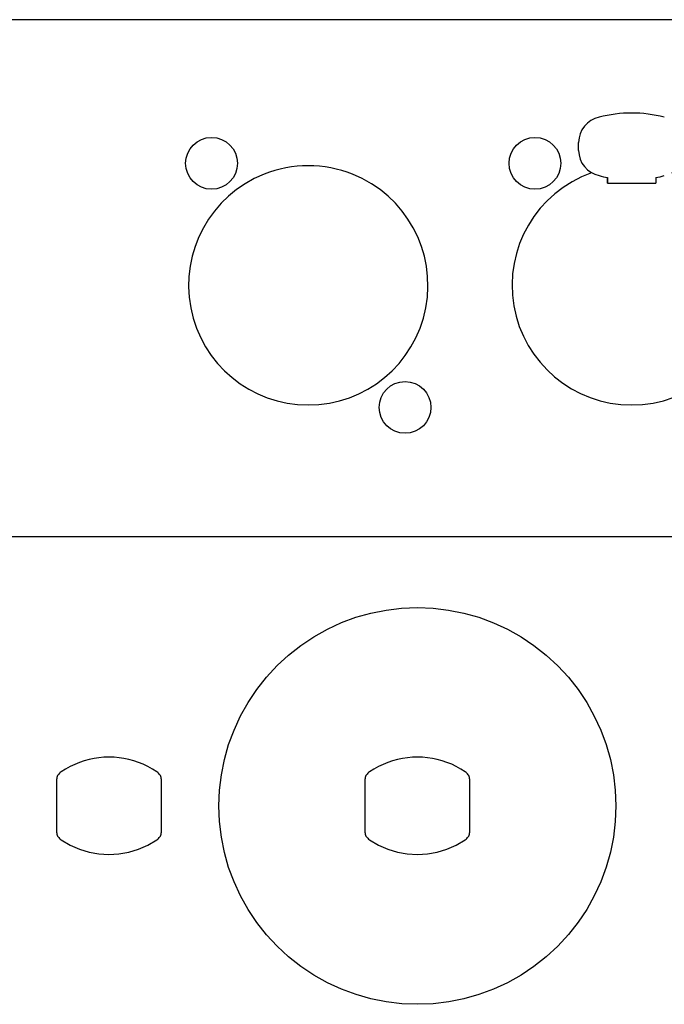
# Model space of a CAD drawing. Units: inches. Extents: x 0.3 to 17.8, y 0.2 to 15.1.
# Drawn here: x 9.2 to 11.7, y 11.3 to 15.1 of the extents above; entities that cross this region are included whole.
import ezdxf

# ---------------------------------------------------------------- set-up
doc = ezdxf.new("R2010")
doc.units = ezdxf.units.IN
doc.header["$LTSCALE"] = 3
doc.header["$MEASUREMENT"] = 0
doc.layers.get('0').update_dxf_attribs({"linetype": 'CONTINUOUS'})

msp = doc.modelspace()

# ---------------------------------------------------------------- linework, layer by layer
for p, q in [((17.7902, 15.1241), (0.3475, 15.1241)), ((11.3638, 14.6187), (11.3638, 14.6492)), ((11.4758, 14.5141), (11.4758, 14.4916)), ((11.4758, 14.4916), (11.4758, 14.5141)), ((11.6618, 14.5141), (11.6618, 14.4916)), ((11.4758, 14.4916), (11.6618, 14.4916)), ((16.0302, 13.1241), (2.1188, 13.1241)), ((10.5608, 12.8292), (10.6198, 12.841)), ((10.6198, 12.841), (10.6797, 12.8481)), ((10.6797, 12.8481), (10.7405, 12.8505)), ((10.7405, 12.8505), (10.7405, 12.8505)), ((10.7405, 12.8505), (10.8013, 12.8481)), ((10.8013, 12.8481), (10.8613, 12.841)), ((10.8613, 12.841), (10.9203, 12.8292)), ((10.4469, 12.7922), (10.5031, 12.8129)), ((10.5031, 12.8129), (10.5608, 12.8292)), ((10.9203, 12.8292), (10.9781, 12.8128)), ((10.9781, 12.8128), (11.0343, 12.7921)), ((10.3402, 12.7379), (10.3926, 12.7671)), ((10.3926, 12.7671), (10.4469, 12.7922)), ((11.0343, 12.7921), (11.0887, 12.767)), ((11.0887, 12.767), (11.1411, 12.7377)), ((10.2902, 12.7045), (10.3402, 12.7379)), ((11.1411, 12.7377), (11.1911, 12.7042)), ((10.2427, 12.6671), (10.2902, 12.7045)), ((11.1911, 12.7042), (11.2386, 12.6668)), ((10.1981, 12.6259), (10.2427, 12.6671)), ((11.2386, 12.6668), (11.2833, 12.6255)), ((10.1568, 12.5812), (10.1981, 12.6259)), ((10.1981, 12.6259), (10.1981, 12.6259)), ((11.2833, 12.6255), (11.2833, 12.6255)), ((11.2833, 12.6255), (11.3245, 12.5809)), ((10.1194, 12.5338), (10.1568, 12.5812)), ((11.3245, 12.5809), (11.3618, 12.5335)), ((10.0861, 12.4837), (10.1194, 12.5338)), ((11.3618, 12.5335), (11.3951, 12.4835)), ((10.0568, 12.4314), (10.0861, 12.4837)), ((11.3951, 12.4835), (11.4243, 12.4312)), ((10.0317, 12.377), (10.0568, 12.4314)), ((11.4243, 12.4312), (11.4493, 12.3769)), ((10.011, 12.3208), (10.0317, 12.377)), ((11.4493, 12.3769), (11.47, 12.3208)), ((9.9947, 12.2631), (10.011, 12.3208)), ((11.47, 12.3208), (11.4863, 12.2632)), ((9.4715, 12.2631), (9.4526, 12.2579)), ((9.4905, 12.2671), (9.4715, 12.2631)), ((9.5098, 12.2699), (9.4905, 12.2671)), ((9.5291, 12.2716), (9.5098, 12.2699)), ((9.5485, 12.2722), (9.5291, 12.2716)), ((9.5679, 12.2716), (9.5485, 12.2722)), ((9.5872, 12.2699), (9.5679, 12.2716)), ((9.6064, 12.2671), (9.5872, 12.2699)), ((9.6255, 12.2631), (9.6064, 12.2671)), ((9.6443, 12.2579), (9.6255, 12.2631)), ((9.9829, 12.2041), (9.9947, 12.2631)), ((10.6635, 12.2631), (10.6446, 12.258)), ((10.6825, 12.2671), (10.6635, 12.2631)), ((10.7018, 12.27), (10.6825, 12.2671)), ((10.7211, 12.2717), (10.7018, 12.27)), ((10.7405, 12.2723), (10.7211, 12.2717)), ((10.7599, 12.2717), (10.7405, 12.2723)), ((10.7405, 12.2723), (10.7405, 12.2723)), ((10.7405, 12.2723), (10.7405, 12.2723)), ((10.7405, 12.2723), (10.7405, 12.2723)), ((10.7792, 12.27), (10.7599, 12.2717)), ((10.7984, 12.2671), (10.7792, 12.27)), ((10.8175, 12.2631), (10.7984, 12.2671)), ((10.8363, 12.258), (10.8175, 12.2631)), ((11.4863, 12.2632), (11.4981, 12.2043)), ((9.3805, 12.2258), (9.3635, 12.215)), ((9.3979, 12.2356), (9.3805, 12.2258)), ((9.4158, 12.2442), (9.3979, 12.2356)), ((9.434, 12.2516), (9.4158, 12.2442)), ((9.4526, 12.2579), (9.434, 12.2516)), ((9.6629, 12.2517), (9.6443, 12.2579)), ((9.6811, 12.2443), (9.6629, 12.2517)), ((9.6989, 12.2357), (9.6811, 12.2443)), ((9.7163, 12.226), (9.6989, 12.2357)), ((9.7333, 12.2151), (9.7163, 12.226)), ((10.5725, 12.2259), (10.5555, 12.215)), ((10.5899, 12.2356), (10.5725, 12.2259)), ((10.6078, 12.2442), (10.5899, 12.2356)), ((10.626, 12.2517), (10.6078, 12.2442)), ((10.6446, 12.258), (10.626, 12.2517)), ((10.8549, 12.2517), (10.8363, 12.258)), ((10.8731, 12.2443), (10.8549, 12.2517)), ((10.8909, 12.2358), (10.8731, 12.2443)), ((10.9084, 12.2261), (10.8909, 12.2358)), ((10.9253, 12.2152), (10.9084, 12.2261)), ((9.3458, 12.1857), (9.3457, 12.1813)), ((9.3463, 12.1899), (9.3458, 12.1857)), ((9.3471, 12.1937), (9.3463, 12.1899)), ((9.3483, 12.1973), (9.3471, 12.1937)), ((9.3498, 12.2006), (9.3483, 12.1973)), ((9.3517, 12.2038), (9.3498, 12.2006)), ((9.354, 12.2068), (9.3517, 12.2038)), ((9.3568, 12.2096), (9.354, 12.2068)), ((9.3599, 12.2123), (9.3568, 12.2096)), ((9.3635, 12.215), (9.3599, 12.2123)), ((9.7369, 12.2125), (9.7333, 12.2151)), ((9.74, 12.2098), (9.7369, 12.2125)), ((9.7428, 12.2069), (9.74, 12.2098)), ((9.7451, 12.204), (9.7428, 12.2069)), ((9.747, 12.2008), (9.7451, 12.204)), ((9.7485, 12.1975), (9.747, 12.2008)), ((9.7497, 12.1939), (9.7485, 12.1975)), ((9.7505, 12.1901), (9.7497, 12.1939)), ((9.751, 12.1859), (9.7505, 12.1901)), ((9.7511, 12.1814), (9.751, 12.1859)), ((9.9757, 12.1441), (9.9829, 12.2041)), ((10.5378, 12.1858), (10.5377, 12.1813)), ((10.5383, 12.1899), (10.5378, 12.1858)), ((10.5391, 12.1938), (10.5383, 12.1899)), ((10.5403, 12.1974), (10.5391, 12.1938)), ((10.5418, 12.2007), (10.5403, 12.1974)), ((10.5437, 12.2038), (10.5418, 12.2007)), ((10.546, 12.2068), (10.5437, 12.2038)), ((10.5488, 12.2096), (10.546, 12.2068)), ((10.5519, 12.2124), (10.5488, 12.2096)), ((10.5555, 12.215), (10.5519, 12.2124)), ((10.9289, 12.2126), (10.9253, 12.2152)), ((10.9253, 12.2152), (10.9253, 12.2152)), ((10.9253, 12.2152), (10.9253, 12.2152)), ((10.9253, 12.2152), (10.9253, 12.2152)), ((10.932, 12.2098), (10.9289, 12.2126)), ((10.9348, 12.207), (10.932, 12.2098)), ((10.9371, 12.204), (10.9348, 12.207)), ((10.939, 12.2009), (10.9371, 12.204)), ((10.9405, 12.1975), (10.939, 12.2009)), ((10.9417, 12.194), (10.9405, 12.1975)), ((10.9425, 12.1901), (10.9417, 12.194)), ((10.943, 12.186), (10.9425, 12.1901)), ((10.9431, 12.1815), (10.943, 12.186)), ((11.4981, 12.2043), (11.5052, 12.1444)), ((9.3457, 12.1813), (9.3457, 12.1618)), ((9.3457, 12.1618), (9.3457, 12.1423)), ((9.7511, 12.1619), (9.7511, 12.1814)), ((9.7511, 12.1424), (9.7511, 12.1619)), ((10.5377, 12.1813), (10.5377, 12.1813)), ((10.5377, 12.1813), (10.5377, 12.1813)), ((10.5377, 12.1813), (10.5377, 12.1813)), ((10.5377, 12.1813), (10.5377, 12.1619)), ((10.5377, 12.1619), (10.5377, 12.1424)), ((10.9431, 12.162), (10.9431, 12.1815)), ((10.9431, 12.1815), (10.9431, 12.1815)), ((10.9431, 12.1815), (10.9431, 12.1815)), ((10.9431, 12.1815), (10.9431, 12.1815)), ((10.9431, 12.1425), (10.9431, 12.162)), ((9.3457, 12.1423), (9.3456, 12.1228)), ((9.3456, 12.1228), (9.3456, 12.1033)), ((9.7511, 12.1229), (9.7511, 12.1424)), ((9.7511, 12.1034), (9.7511, 12.1229)), ((9.9733, 12.0834), (9.9757, 12.1441)), ((10.5377, 12.1424), (10.5376, 12.1229)), ((10.5376, 12.1229), (10.5376, 12.1034)), ((10.9431, 12.123), (10.9431, 12.1425)), ((10.9431, 12.1035), (10.9431, 12.123)), ((11.5052, 12.1444), (11.5077, 12.0837)), ((9.3456, 12.1033), (9.3456, 12.0839)), ((9.3456, 12.0839), (9.3456, 12.0644)), ((9.7511, 12.0839), (9.7511, 12.1034)), ((9.7511, 12.0644), (9.7511, 12.0839)), ((9.9757, 12.0226), (9.9733, 12.0834)), ((9.9733, 12.0834), (9.9733, 12.0834)), ((10.5376, 12.1034), (10.5376, 12.0839)), ((10.5376, 12.0839), (10.5376, 12.0644)), ((10.9431, 12.084), (10.9431, 12.1035)), ((10.9431, 12.0645), (10.9431, 12.084)), ((11.5077, 12.0837), (11.5053, 12.023)), ((11.5077, 12.0837), (11.5077, 12.0837)), ((9.3456, 12.0644), (9.3456, 12.0449)), ((9.3456, 12.0449), (9.3456, 12.0254)), ((9.7511, 12.0449), (9.7511, 12.0644)), ((9.7511, 12.0254), (9.7511, 12.0449)), ((10.5376, 12.0644), (10.5376, 12.045)), ((10.5376, 12.045), (10.5376, 12.0255)), ((10.9431, 12.0449), (10.9431, 12.0645)), ((10.9431, 12.0254), (10.9431, 12.0449)), ((9.3456, 12.0254), (9.3456, 12.0059)), ((9.3456, 12.0059), (9.3456, 11.9864)), ((9.7511, 12.0059), (9.7511, 12.0254)), ((9.7511, 11.9864), (9.7511, 12.0059)), ((9.9829, 11.9626), (9.9757, 12.0226)), ((10.5376, 12.0255), (10.5376, 12.006)), ((10.5376, 12.006), (10.5376, 11.9865)), ((10.9431, 12.0059), (10.9431, 12.0254)), ((10.9431, 11.9864), (10.9431, 12.0059)), ((11.5053, 12.023), (11.4982, 11.963)), ((9.3456, 11.9864), (9.3458, 11.982)), ((9.3458, 11.982), (9.3463, 11.9778)), ((9.3463, 11.9778), (9.3471, 11.974)), ((9.3471, 11.974), (9.3482, 11.9704)), ((9.3482, 11.9704), (9.3498, 11.9671)), ((9.3498, 11.9671), (9.3517, 11.9639)), ((9.3517, 11.9639), (9.354, 11.961)), ((9.354, 11.961), (9.3567, 11.9581)), ((9.3567, 11.9581), (9.3599, 11.9554)), ((9.7368, 11.9553), (9.74, 11.958)), ((9.74, 11.958), (9.7427, 11.9608)), ((9.7427, 11.9608), (9.745, 11.9638)), ((9.745, 11.9638), (9.747, 11.967)), ((9.747, 11.967), (9.7485, 11.9703)), ((9.7485, 11.9703), (9.7497, 11.9739)), ((9.7497, 11.9739), (9.7505, 11.9778)), ((9.7505, 11.9778), (9.7509, 11.9819)), ((9.7509, 11.9819), (9.7511, 11.9864)), ((9.9947, 11.9036), (9.9829, 11.9626)), ((10.5376, 11.9865), (10.5376, 11.9865)), ((10.5376, 11.9865), (10.5376, 11.9865)), ((10.5376, 11.9865), (10.5376, 11.9865)), ((10.5376, 11.9865), (10.5378, 11.982)), ((10.5378, 11.982), (10.5383, 11.9779)), ((10.5383, 11.9779), (10.5391, 11.9741)), ((10.5391, 11.9741), (10.5402, 11.9705)), ((10.5402, 11.9705), (10.5418, 11.9671)), ((10.5418, 11.9671), (10.5437, 11.964)), ((10.5437, 11.964), (10.546, 11.961)), ((10.546, 11.961), (10.5487, 11.9582)), ((10.5487, 11.9582), (10.5519, 11.9555)), ((10.9288, 11.9554), (10.932, 11.9581)), ((10.932, 11.9581), (10.9347, 11.9609)), ((10.9347, 11.9609), (10.937, 11.9639)), ((10.937, 11.9639), (10.939, 11.967)), ((10.939, 11.967), (10.9405, 11.9704)), ((10.9405, 11.9704), (10.9417, 11.974)), ((10.9417, 11.974), (10.9425, 11.9778)), ((10.9425, 11.9778), (10.9429, 11.982)), ((10.9429, 11.982), (10.9431, 11.9864)), ((10.9431, 11.9864), (10.9431, 11.9864)), ((10.9431, 11.9864), (10.9431, 11.9864)), ((10.9431, 11.9864), (10.9431, 11.9864)), ((11.4982, 11.963), (11.4864, 11.904)), ((9.3599, 11.9554), (9.3635, 11.9528)), ((9.3635, 11.9528), (9.3978, 11.9322)), ((9.3978, 11.9322), (9.4339, 11.9161)), ((9.6628, 11.9161), (9.6989, 11.9321)), ((9.6989, 11.9321), (9.7332, 11.9526)), ((9.7332, 11.9526), (9.7368, 11.9553)), ((10.5519, 11.9555), (10.5555, 11.9528)), ((10.5555, 11.9528), (10.5555, 11.9528)), ((10.5555, 11.9528), (10.5555, 11.9528)), ((10.5555, 11.9528), (10.5555, 11.9528)), ((10.5555, 11.9528), (10.5898, 11.9322)), ((10.5898, 11.9322), (10.6259, 11.9162)), ((10.8548, 11.9162), (10.8909, 11.9322)), ((10.8909, 11.9322), (10.9252, 11.9527)), ((10.9252, 11.9527), (10.9288, 11.9554)), ((10.9252, 11.9527), (10.9252, 11.9527)), ((10.9252, 11.9527), (10.9252, 11.9527)), ((10.9252, 11.9527), (10.9252, 11.9527)), ((9.4339, 11.9161), (9.4713, 11.9047)), ((9.4713, 11.9047), (9.5096, 11.8978)), ((9.5096, 11.8978), (9.5483, 11.8955)), ((9.5483, 11.8955), (9.5871, 11.8978)), ((9.5871, 11.8978), (9.6253, 11.9047)), ((9.6253, 11.9047), (9.6628, 11.9161)), ((10.011, 11.8459), (9.9947, 11.9036)), ((10.6259, 11.9162), (10.6633, 11.9048)), ((10.6633, 11.9048), (10.7016, 11.8979)), ((10.7016, 11.8979), (10.7403, 11.8956)), ((10.7403, 11.8956), (10.7791, 11.8979)), ((10.7791, 11.8979), (10.8173, 11.9047)), ((10.8173, 11.9047), (10.8548, 11.9162)), ((11.4864, 11.904), (11.4701, 11.8463)), ((10.0318, 11.7897), (10.011, 11.8459)), ((11.4701, 11.8463), (11.4494, 11.7901)), ((10.0568, 11.7353), (10.0318, 11.7897)), ((11.4494, 11.7901), (11.4244, 11.7357)), ((10.0861, 11.683), (10.0568, 11.7353)), ((11.4244, 11.7357), (11.3951, 11.6833)), ((10.1195, 11.6329), (10.0861, 11.683)), ((11.3951, 11.6833), (11.3618, 11.6333)), ((10.1569, 11.5854), (10.1195, 11.6329)), ((11.3618, 11.6333), (11.3244, 11.5858)), ((10.1982, 11.5408), (10.1569, 11.5854)), ((11.3244, 11.5858), (11.2832, 11.5411)), ((10.2429, 11.4995), (10.1982, 11.5408)), ((10.1982, 11.5408), (10.1982, 11.5408)), ((11.2832, 11.5411), (11.2385, 11.4999)), ((11.2832, 11.5411), (11.2832, 11.5411)), ((11.2385, 11.4999), (11.1911, 11.4625)), ((10.2904, 11.4622), (10.2429, 11.4995)), ((10.3404, 11.4288), (10.2904, 11.4622)), ((11.1911, 11.4625), (11.1411, 11.4291)), ((10.3928, 11.3996), (10.3404, 11.4288)), ((11.1411, 11.4291), (11.0887, 11.3998)), ((10.4472, 11.3745), (10.3928, 11.3996)), ((11.0887, 11.3998), (11.0344, 11.3748)), ((10.5034, 11.3538), (10.4472, 11.3745)), ((10.5611, 11.3375), (10.5034, 11.3538)), ((10.9782, 11.354), (10.9205, 11.3377)), ((11.0344, 11.3748), (10.9782, 11.354)), ((10.6201, 11.3257), (10.5611, 11.3375)), ((10.6801, 11.3186), (10.6201, 11.3257)), ((10.7409, 11.3162), (10.6801, 11.3186)), ((10.8016, 11.3187), (10.7409, 11.3162)), ((10.7409, 11.3162), (10.7409, 11.3162)), ((10.8616, 11.3258), (10.8016, 11.3187)), ((10.9205, 11.3377), (10.8616, 11.3258))]:
    msp.add_line(p, q)
for centre in [(9.9448, 14.5686), (11.1948, 14.5686), (10.6928, 13.6246)]:
    msp.add_circle(centre, 0.1001)
for centre, radius, start, end in [((11.4638, 14.6492), 0.1, 102.1378, 180), ((11.5688, 14.262), 0.501, 75.4321, 104.5679), ((11.4638, 14.6187), 0.1, 180, 257.8622), ((10.3188, 14.0966), 0.4625, 68.2975, 111.7025), ((10.3188, 14.0966), 0.4625, 111.7025, 68.2975), ((11.5688, 14.0966), 0.4625, 109.6173, 70.3827), ((11.5688, 15.0058), 0.501, 255.4321, 259.3032), ((11.5688, 15.0058), 0.501, 280.6968, 284.5679)]:
    msp.add_arc(centre, radius, start, end)

doc.saveas('drawing.dxf')
